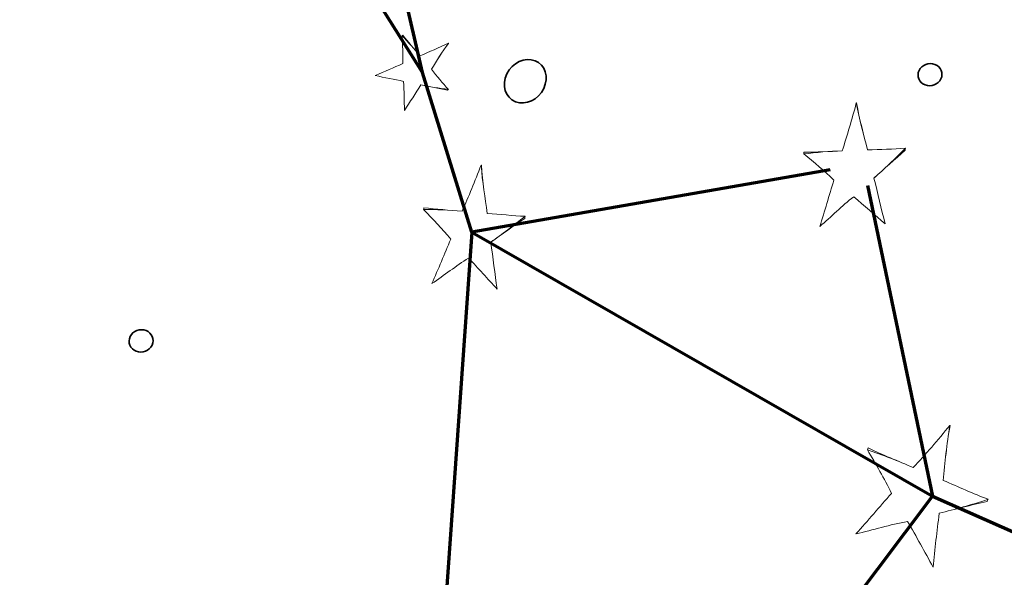
# Model space of a CAD drawing. Units: inches. Extents: x 0.5 to 14.8, y -16.6 to -0.3.
# Drawn here: x 5.6 to 6.8, y -2.1 to -1.4 of the extents above; entities that cross this region are included whole.
import ezdxf

# ---------------------------------------------------------------- set-up
doc = ezdxf.new("R2010")
doc.units = ezdxf.units.IN
doc.header["$MEASUREMENT"] = 0
doc.layers.add('Layer 1', color=7, linetype='Continuous')

# ---------------------------------------------------------------- blocks, each defined once
blk = doc.blocks.new('block 141')
at = {"layer": 'Layer 1', "lineweight": 0}
blk.add_open_spline([(7.5728, -3.7195), (7.5728, -3.7775), (7.531, -3.8245), (7.4795, -3.8245), (7.4795, -3.8245), (4.1662, -3.8245), (4.1662, -3.8245), (4.1146, -3.8245), (4.0728, -3.7775), (4.0728, -3.7195), (4.0728, -3.7195), (4.0728, -0.4295), (4.0728, -0.4295), (4.0728, -0.3715), (4.1146, -0.3245), (4.1662, -0.3245), (4.1662, -0.3245), (7.4795, -0.3245), (7.4795, -0.3245), (7.531, -0.3245), (7.5728, -0.3715), (7.5728, -0.4295), (7.5728, -0.4295), (7.5728, -3.7195), (7.5728, -3.7195)], degree=3, knots=[0, 0, 0, 0, 1, 1, 1, 2, 2, 2, 3, 3, 3, 4, 4, 4, 5, 5, 5, 6, 6, 6, 7, 7, 7, 8, 8, 8, 8], dxfattribs=at)
blk = doc.blocks.new('block 144')
at = {"layer": 'Layer 1', "lineweight": 0}
blk.add_open_spline([(6.6856, -1.5902), (6.6856, -1.5911), (6.6856, -1.592), (6.6855, -1.5928), (6.6728, -1.6038), (6.6602, -1.615), (6.6478, -1.6264), (6.6524, -1.6448), (6.6565, -1.6636), (6.6614, -1.6816), (6.6486, -1.6708), (6.6362, -1.6595), (6.6233, -1.6488), (6.609, -1.6599), (6.5963, -1.673), (6.5825, -1.6847), (6.5884, -1.6664), (6.5936, -1.6472), (6.5995, -1.6287), (6.5879, -1.6175), (6.5756, -1.6073), (6.5632, -1.5972), (6.5632, -1.5965), (6.5632, -1.5958), (6.5633, -1.595), (6.5781, -1.5952), (6.5941, -1.594), (6.6094, -1.5936), (6.6156, -1.5749), (6.6212, -1.5554), (6.6265, -1.5357), (6.6266, -1.5357), (6.6267, -1.5357), (6.6268, -1.5357), (6.6304, -1.5556), (6.6352, -1.574), (6.64, -1.5924), (6.6552, -1.5916), (6.671, -1.5916), (6.6856, -1.5902)], degree=3, knots=[0, 0, 0, 0, 1, 1, 1, 2, 2, 2, 3, 3, 3, 4, 4, 4, 5, 5, 5, 6, 6, 6, 7, 7, 7, 8, 8, 8, 9, 9, 9, 10, 10, 10, 11, 11, 11, 12, 12, 12, 13, 13, 13, 13], dxfattribs=at)
blk = doc.blocks.new('block 145')
at = {"layer": 'Layer 1', "lineweight": 0}
blk.add_open_spline([(6.6856, -1.5902), (6.6728, -1.6038), (6.6602, -1.615), (6.6478, -1.6264), (6.6524, -1.6448), (6.6565, -1.6636), (6.6614, -1.6816), (6.6486, -1.6708), (6.6362, -1.6595), (6.6233, -1.6488), (6.609, -1.6599), (6.5963, -1.673), (6.5825, -1.6847), (6.5884, -1.6664), (6.5936, -1.6472), (6.5995, -1.6287), (6.5879, -1.6175), (6.5756, -1.6073), (6.5632, -1.5972), (6.5781, -1.5952), (6.5941, -1.594), (6.6094, -1.5936), (6.6156, -1.5749), (6.6212, -1.5554), (6.6265, -1.5357), (6.6304, -1.5556), (6.6352, -1.574), (6.64, -1.5924), (6.6552, -1.5916), (6.671, -1.5916), (6.6856, -1.5902)], degree=3, knots=[0, 0, 0, 0, 1, 1, 1, 2, 2, 2, 3, 3, 3, 4, 4, 4, 5, 5, 5, 6, 6, 6, 7, 7, 7, 8, 8, 8, 9, 9, 9, 10, 10, 10, 10], dxfattribs=at)
blk = doc.blocks.new('block 146')
at = {"layer": 'Layer 1', "lineweight": 0}
blk.add_open_spline([(6.6856, -1.5902), (6.6728, -1.6038), (6.6602, -1.615), (6.6478, -1.6264), (6.6524, -1.6448), (6.6565, -1.6636), (6.6614, -1.6816), (6.6486, -1.6708), (6.6362, -1.6595), (6.6233, -1.6488), (6.609, -1.6599), (6.5963, -1.673), (6.5825, -1.6847), (6.5884, -1.6664), (6.5936, -1.6472), (6.5995, -1.6287), (6.5879, -1.6175), (6.5756, -1.6073), (6.5632, -1.5972), (6.5781, -1.5952), (6.5941, -1.594), (6.6094, -1.5936), (6.6156, -1.5749), (6.6212, -1.5554), (6.6265, -1.5357), (6.6304, -1.5556), (6.6352, -1.574), (6.64, -1.5924), (6.6552, -1.5916), (6.671, -1.5916), (6.6856, -1.5902)], degree=3, knots=[0, 0, 0, 0, 1, 1, 1, 2, 2, 2, 3, 3, 3, 4, 4, 4, 5, 5, 5, 6, 6, 6, 7, 7, 7, 8, 8, 8, 9, 9, 9, 10, 10, 10, 10], dxfattribs=at)
blk = doc.blocks.new('block 147')
at = {"layer": 'Layer 1', "lineweight": 0}
blk.add_open_spline([(6.5632, -1.5972), (6.5632, -1.5965), (6.5632, -1.5958), (6.5633, -1.595)], degree=3, dxfattribs=at)
blk = doc.blocks.new('block 148')
at = {"layer": 'Layer 1', "lineweight": 0}
blk.add_open_spline([(6.6855, -1.5928), (6.6728, -1.6038), (6.6602, -1.615), (6.6478, -1.6264), (6.6524, -1.6448), (6.6565, -1.6636), (6.6614, -1.6816), (6.6486, -1.6708), (6.6362, -1.6595), (6.6233, -1.6488), (6.609, -1.6599), (6.5963, -1.673), (6.5825, -1.6847), (6.5884, -1.6664), (6.5936, -1.6472), (6.5995, -1.6287), (6.5879, -1.6175), (6.5756, -1.6073), (6.5632, -1.5972)], degree=3, knots=[0, 0, 0, 0, 1, 1, 1, 2, 2, 2, 3, 3, 3, 4, 4, 4, 5, 5, 5, 6, 6, 6, 6], dxfattribs=at)
blk = doc.blocks.new('block 149')
at = {"layer": 'Layer 1', "lineweight": 0}
blk.add_open_spline([(6.6856, -1.5902), (6.6856, -1.5911), (6.6856, -1.592), (6.6855, -1.5928)], degree=3, dxfattribs=at)
blk = doc.blocks.new('block 150')
at = {"layer": 'Layer 1', "lineweight": 0}
blk.add_open_spline([(6.6268, -1.5357), (6.6304, -1.5556), (6.6352, -1.574), (6.64, -1.5924), (6.6552, -1.5916), (6.671, -1.5916), (6.6856, -1.5902)], degree=3, knots=[0, 0, 0, 0, 1, 1, 1, 2, 2, 2, 2], dxfattribs=at)
blk = doc.blocks.new('block 151')
at = {"layer": 'Layer 1', "lineweight": 0}
blk.add_open_spline([(6.6265, -1.5357), (6.6266, -1.5357), (6.6267, -1.5357), (6.6268, -1.5357)], degree=3, dxfattribs=at)
blk = doc.blocks.new('block 152')
at = {"layer": 'Layer 1', "lineweight": 0}
blk.add_open_spline([(6.6265, -1.5357), (6.6212, -1.5554), (6.6156, -1.5749), (6.6094, -1.5936), (6.5941, -1.594), (6.5781, -1.5952), (6.5633, -1.595)], degree=3, knots=[0, 0, 0, 0, 1, 1, 1, 2, 2, 2, 2], dxfattribs=at)
blk = doc.blocks.new('block 153')
at = {"layer": 'Layer 1', "color": 7, "lineweight": 70, "true_color": 0xffffff}
blk.add_lwpolyline([(6.6399, -1.6352), (6.7185, -2.0101)], dxfattribs=at)
blk = doc.blocks.new('block 154')
at = {"layer": 'Layer 1', "color": 7, "lineweight": 70, "true_color": 0xffffff}
blk.add_lwpolyline([(6.5948, -1.6164), (6.1629, -1.6917)], dxfattribs=at)
blk = doc.blocks.new('block 155')
at = {"layer": 'Layer 1', "color": 7, "lineweight": 70, "true_color": 0xffffff}
blk.add_lwpolyline([(6.1629, -1.6917), (6.7185, -2.0101)], dxfattribs=at)
blk = doc.blocks.new('block 156')
at = {"layer": 'Layer 1', "color": 7, "lineweight": 70, "true_color": 0xffffff}
blk.add_lwpolyline([(6.1629, -1.6917), (6.1032, -2.5345)], dxfattribs=at)
blk = doc.blocks.new('block 158')
at = {"layer": 'Layer 1', "color": 7, "lineweight": 70, "true_color": 0xffffff}
blk.add_lwpolyline([(6.3242, -2.5345), (6.7185, -2.0101)], dxfattribs=at)
blk = doc.blocks.new('block 159')
at = {"layer": 'Layer 1', "color": 7, "lineweight": 70, "true_color": 0xffffff}
blk.add_lwpolyline([(6.7185, -2.0101), (7.3663, -2.2966)], dxfattribs=at)
blk = doc.blocks.new('block 160')
at = {"layer": 'Layer 1', "color": 7, "lineweight": 70, "true_color": 0xffffff}
blk.add_lwpolyline([(6.1629, -1.6917), (6.1032, -1.4988)], dxfattribs=at)
blk = doc.blocks.new('block 161')
at = {"layer": 'Layer 1', "color": 7, "lineweight": 70, "true_color": 0xffffff}
blk.add_lwpolyline([(6.1032, -1.4988), (5.924, -1.214)], dxfattribs=at)
blk = doc.blocks.new('block 162')
at = {"layer": 'Layer 1', "color": 7, "lineweight": 70, "true_color": 0xffffff}
blk.add_lwpolyline([(6.1032, -1.4988), (6.0136, -1.1104)], dxfattribs=at)
blk = doc.blocks.new('block 189')
at = {"layer": 'Layer 1', "lineweight": 0}
blk.add_open_spline([(6.7854, -2.0138), (6.785, -2.0147), (6.7846, -2.0156), (6.7842, -2.0164), (6.7648, -2.0208), (6.7455, -2.0256), (6.7263, -2.0307), (6.724, -2.0523), (6.721, -2.0741), (6.7192, -2.0955), (6.7087, -2.0772), (6.699, -2.0587), (6.6884, -2.0405), (6.6671, -2.0443), (6.6468, -2.0509), (6.6259, -2.0555), (6.6405, -2.0398), (6.6545, -2.0226), (6.669, -2.0066), (6.6602, -1.9887), (6.6501, -1.9714), (6.6398, -1.9541), (6.6401, -1.9533), (6.6404, -1.9526), (6.6408, -1.9518), (6.6579, -1.9602), (6.6772, -1.9676), (6.6952, -1.9756), (6.7102, -1.9595), (6.7247, -1.9423), (6.7392, -1.9248), (6.7393, -1.9248), (6.7394, -1.9249), (6.7395, -1.9249), (6.7354, -1.9476), (6.7334, -1.9694), (6.7314, -1.9911), (6.7493, -1.9985), (6.7678, -2.0072), (6.7854, -2.0138)], degree=3, knots=[0, 0, 0, 0, 1, 1, 1, 2, 2, 2, 3, 3, 3, 4, 4, 4, 5, 5, 5, 6, 6, 6, 7, 7, 7, 8, 8, 8, 9, 9, 9, 10, 10, 10, 11, 11, 11, 12, 12, 12, 13, 13, 13, 13], dxfattribs=at)
blk = doc.blocks.new('block 190')
at = {"layer": 'Layer 1', "lineweight": 0}
blk.add_open_spline([(6.7854, -2.0138), (6.7648, -2.0208), (6.7455, -2.0256), (6.7263, -2.0307), (6.724, -2.0523), (6.721, -2.0741), (6.7192, -2.0955), (6.7087, -2.0772), (6.699, -2.0587), (6.6884, -2.0405), (6.6671, -2.0443), (6.6468, -2.0509), (6.6259, -2.0555), (6.6405, -2.0398), (6.6545, -2.0226), (6.669, -2.0066), (6.6602, -1.9887), (6.6501, -1.9714), (6.6398, -1.9541), (6.6579, -1.9602), (6.6772, -1.9676), (6.6952, -1.9756), (6.7102, -1.9595), (6.7247, -1.9423), (6.7392, -1.9248), (6.7354, -1.9476), (6.7334, -1.9694), (6.7314, -1.9911), (6.7493, -1.9985), (6.7678, -2.0072), (6.7854, -2.0138)], degree=3, knots=[0, 0, 0, 0, 1, 1, 1, 2, 2, 2, 3, 3, 3, 4, 4, 4, 5, 5, 5, 6, 6, 6, 7, 7, 7, 8, 8, 8, 9, 9, 9, 10, 10, 10, 10], dxfattribs=at)
blk = doc.blocks.new('block 191')
at = {"layer": 'Layer 1', "lineweight": 0}
blk.add_open_spline([(6.7854, -2.0138), (6.7648, -2.0208), (6.7455, -2.0256), (6.7263, -2.0307), (6.724, -2.0523), (6.721, -2.0741), (6.7192, -2.0955), (6.7087, -2.0772), (6.699, -2.0587), (6.6884, -2.0405), (6.6671, -2.0443), (6.6468, -2.0509), (6.6259, -2.0555), (6.6405, -2.0398), (6.6545, -2.0226), (6.669, -2.0066), (6.6602, -1.9887), (6.6501, -1.9714), (6.6398, -1.9541), (6.6579, -1.9602), (6.6772, -1.9676), (6.6952, -1.9756), (6.7102, -1.9595), (6.7247, -1.9423), (6.7392, -1.9248), (6.7354, -1.9476), (6.7334, -1.9694), (6.7314, -1.9911), (6.7493, -1.9985), (6.7678, -2.0072), (6.7854, -2.0138)], degree=3, knots=[0, 0, 0, 0, 1, 1, 1, 2, 2, 2, 3, 3, 3, 4, 4, 4, 5, 5, 5, 6, 6, 6, 7, 7, 7, 8, 8, 8, 9, 9, 9, 10, 10, 10, 10], dxfattribs=at)
blk = doc.blocks.new('block 192')
at = {"layer": 'Layer 1', "lineweight": 0}
blk.add_open_spline([(6.6398, -1.9541), (6.6401, -1.9533), (6.6404, -1.9526), (6.6408, -1.9518)], degree=3, dxfattribs=at)
blk = doc.blocks.new('block 193')
at = {"layer": 'Layer 1', "lineweight": 0}
blk.add_open_spline([(6.7842, -2.0164), (6.7648, -2.0208), (6.7455, -2.0256), (6.7263, -2.0307), (6.724, -2.0523), (6.721, -2.0741), (6.7192, -2.0955), (6.7087, -2.0772), (6.699, -2.0587), (6.6884, -2.0405), (6.6671, -2.0443), (6.6468, -2.0509), (6.6259, -2.0555), (6.6405, -2.0398), (6.6545, -2.0226), (6.669, -2.0066), (6.6602, -1.9887), (6.6501, -1.9714), (6.6398, -1.9541)], degree=3, knots=[0, 0, 0, 0, 1, 1, 1, 2, 2, 2, 3, 3, 3, 4, 4, 4, 5, 5, 5, 6, 6, 6, 6], dxfattribs=at)
blk = doc.blocks.new('block 194')
at = {"layer": 'Layer 1', "lineweight": 0}
blk.add_open_spline([(6.7854, -2.0138), (6.785, -2.0147), (6.7846, -2.0156), (6.7842, -2.0164)], degree=3, dxfattribs=at)
blk = doc.blocks.new('block 195')
at = {"layer": 'Layer 1', "lineweight": 0}
blk.add_open_spline([(6.7395, -1.9249), (6.7354, -1.9476), (6.7334, -1.9694), (6.7314, -1.9911), (6.7493, -1.9985), (6.7678, -2.0072), (6.7854, -2.0138)], degree=3, knots=[0, 0, 0, 0, 1, 1, 1, 2, 2, 2, 2], dxfattribs=at)
blk = doc.blocks.new('block 196')
at = {"layer": 'Layer 1', "lineweight": 0}
blk.add_open_spline([(6.7392, -1.9248), (6.7393, -1.9248), (6.7394, -1.9249), (6.7395, -1.9249)], degree=3, dxfattribs=at)
blk = doc.blocks.new('block 197')
at = {"layer": 'Layer 1', "lineweight": 0}
blk.add_open_spline([(6.7392, -1.9248), (6.7247, -1.9423), (6.7102, -1.9595), (6.6952, -1.9756), (6.6772, -1.9676), (6.6579, -1.9602), (6.6408, -1.9518)], degree=3, knots=[0, 0, 0, 0, 1, 1, 1, 2, 2, 2, 2], dxfattribs=at)
blk = doc.blocks.new('block 198')
at = {"layer": 'Layer 1', "lineweight": 0}
blk.add_open_spline([(6.227, -1.6723), (6.2269, -1.6732), (6.2268, -1.674), (6.2267, -1.6749), (6.2128, -1.6842), (6.1992, -1.6938), (6.1857, -1.7036), (6.1883, -1.7225), (6.1905, -1.7416), (6.1934, -1.7602), (6.1818, -1.7478), (6.1707, -1.7351), (6.159, -1.7229), (6.1436, -1.7322), (6.1296, -1.7436), (6.1146, -1.7536), (6.1225, -1.7361), (6.1297, -1.7176), (6.1374, -1.7), (6.1271, -1.6875), (6.1159, -1.6758), (6.1046, -1.6643), (6.1047, -1.6636), (6.1048, -1.6628), (6.105, -1.6621), (6.1196, -1.6641), (6.1357, -1.6648), (6.151, -1.6663), (6.1591, -1.6485), (6.1666, -1.6298), (6.174, -1.6109), (6.1741, -1.6109), (6.1742, -1.6109), (6.1743, -1.6109), (6.1757, -1.6312), (6.1786, -1.65), (6.1815, -1.6689), (6.1966, -1.6699), (6.2123, -1.6719), (6.227, -1.6723)], degree=3, knots=[0, 0, 0, 0, 1, 1, 1, 2, 2, 2, 3, 3, 3, 4, 4, 4, 5, 5, 5, 6, 6, 6, 7, 7, 7, 8, 8, 8, 9, 9, 9, 10, 10, 10, 11, 11, 11, 12, 12, 12, 13, 13, 13, 13], dxfattribs=at)
blk = doc.blocks.new('block 199')
at = {"layer": 'Layer 1', "lineweight": 0}
blk.add_open_spline([(6.227, -1.6723), (6.2128, -1.6842), (6.1992, -1.6938), (6.1857, -1.7036), (6.1883, -1.7225), (6.1905, -1.7416), (6.1934, -1.7602), (6.1818, -1.7478), (6.1707, -1.7351), (6.159, -1.7229), (6.1436, -1.7322), (6.1296, -1.7436), (6.1146, -1.7536), (6.1225, -1.7361), (6.1297, -1.7176), (6.1374, -1.7), (6.1271, -1.6875), (6.1159, -1.6758), (6.1046, -1.6643), (6.1196, -1.6641), (6.1357, -1.6648), (6.151, -1.6663), (6.1591, -1.6485), (6.1666, -1.6298), (6.174, -1.6109), (6.1757, -1.6312), (6.1786, -1.65), (6.1815, -1.6689), (6.1966, -1.6699), (6.2123, -1.6719), (6.227, -1.6723)], degree=3, knots=[0, 0, 0, 0, 1, 1, 1, 2, 2, 2, 3, 3, 3, 4, 4, 4, 5, 5, 5, 6, 6, 6, 7, 7, 7, 8, 8, 8, 9, 9, 9, 10, 10, 10, 10], dxfattribs=at)
blk = doc.blocks.new('block 200')
at = {"layer": 'Layer 1', "lineweight": 0}
blk.add_open_spline([(6.227, -1.6723), (6.2128, -1.6842), (6.1992, -1.6938), (6.1857, -1.7036), (6.1883, -1.7225), (6.1905, -1.7416), (6.1934, -1.7602), (6.1818, -1.7478), (6.1707, -1.7351), (6.159, -1.7229), (6.1436, -1.7322), (6.1296, -1.7436), (6.1146, -1.7536), (6.1225, -1.7361), (6.1297, -1.7176), (6.1374, -1.7), (6.1271, -1.6875), (6.1159, -1.6758), (6.1046, -1.6643), (6.1196, -1.6641), (6.1357, -1.6648), (6.151, -1.6663), (6.1591, -1.6485), (6.1666, -1.6298), (6.174, -1.6109), (6.1757, -1.6312), (6.1786, -1.65), (6.1815, -1.6689), (6.1966, -1.6699), (6.2123, -1.6719), (6.227, -1.6723)], degree=3, knots=[0, 0, 0, 0, 1, 1, 1, 2, 2, 2, 3, 3, 3, 4, 4, 4, 5, 5, 5, 6, 6, 6, 7, 7, 7, 8, 8, 8, 9, 9, 9, 10, 10, 10, 10], dxfattribs=at)
blk = doc.blocks.new('block 201')
at = {"layer": 'Layer 1', "lineweight": 0}
blk.add_open_spline([(6.1046, -1.6643), (6.1047, -1.6636), (6.1048, -1.6628), (6.105, -1.6621)], degree=3, dxfattribs=at)
blk = doc.blocks.new('block 202')
at = {"layer": 'Layer 1', "lineweight": 0}
blk.add_open_spline([(6.2267, -1.6749), (6.2128, -1.6842), (6.1992, -1.6938), (6.1857, -1.7036), (6.1883, -1.7225), (6.1905, -1.7416), (6.1934, -1.7602), (6.1818, -1.7478), (6.1707, -1.7351), (6.159, -1.7229), (6.1436, -1.7322), (6.1296, -1.7436), (6.1146, -1.7536), (6.1225, -1.7361), (6.1297, -1.7176), (6.1374, -1.7), (6.1271, -1.6875), (6.1159, -1.6758), (6.1046, -1.6643)], degree=3, knots=[0, 0, 0, 0, 1, 1, 1, 2, 2, 2, 3, 3, 3, 4, 4, 4, 5, 5, 5, 6, 6, 6, 6], dxfattribs=at)
blk = doc.blocks.new('block 203')
at = {"layer": 'Layer 1', "lineweight": 0}
blk.add_open_spline([(6.227, -1.6723), (6.2269, -1.6732), (6.2268, -1.674), (6.2267, -1.6749)], degree=3, dxfattribs=at)
blk = doc.blocks.new('block 204')
at = {"layer": 'Layer 1', "lineweight": 0}
blk.add_open_spline([(6.1743, -1.6109), (6.1757, -1.6312), (6.1786, -1.65), (6.1815, -1.6689), (6.1966, -1.6699), (6.2123, -1.6719), (6.227, -1.6723)], degree=3, knots=[0, 0, 0, 0, 1, 1, 1, 2, 2, 2, 2], dxfattribs=at)
blk = doc.blocks.new('block 205')
at = {"layer": 'Layer 1', "lineweight": 0}
blk.add_open_spline([(6.174, -1.6109), (6.1741, -1.6109), (6.1742, -1.6109), (6.1743, -1.6109)], degree=3, dxfattribs=at)
blk = doc.blocks.new('block 206')
at = {"layer": 'Layer 1', "lineweight": 0}
blk.add_open_spline([(6.174, -1.6109), (6.1666, -1.6298), (6.1591, -1.6485), (6.151, -1.6663), (6.1357, -1.6648), (6.1196, -1.6641), (6.105, -1.6621)], degree=3, knots=[0, 0, 0, 0, 1, 1, 1, 2, 2, 2, 2], dxfattribs=at)
blk = doc.blocks.new('block 207')
at = {"layer": 'Layer 1', "lineweight": 0}
blk.add_open_spline([(6.1346, -1.5194), (6.1341, -1.5197), (6.1337, -1.5201), (6.1333, -1.5204), (6.1227, -1.518), (6.1121, -1.5159), (6.1015, -1.5139), (6.0949, -1.5242), (6.088, -1.5345), (6.0817, -1.5448), (6.0812, -1.5332), (6.0811, -1.5215), (6.0806, -1.5099), (6.0693, -1.5067), (6.0577, -1.5052), (6.0463, -1.5026), (6.0574, -1.4981), (6.0686, -1.4928), (6.0797, -1.4882), (6.0799, -1.4771), (6.0793, -1.466), (6.0787, -1.4548), (6.079, -1.4545), (6.0794, -1.4542), (6.0797, -1.4539), (6.086, -1.4622), (6.0935, -1.4705), (6.1002, -1.4788), (6.1116, -1.4742), (6.123, -1.469), (6.1345, -1.4636), (6.1345, -1.4637), (6.1346, -1.4637), (6.1346, -1.4638), (6.1269, -1.4742), (6.1204, -1.4847), (6.114, -1.4951), (6.1208, -1.5032), (6.1276, -1.5119), (6.1346, -1.5194)], degree=3, knots=[0, 0, 0, 0, 1, 1, 1, 2, 2, 2, 3, 3, 3, 4, 4, 4, 5, 5, 5, 6, 6, 6, 7, 7, 7, 8, 8, 8, 9, 9, 9, 10, 10, 10, 11, 11, 11, 12, 12, 12, 13, 13, 13, 13], dxfattribs=at)
blk = doc.blocks.new('block 208')
at = {"layer": 'Layer 1', "lineweight": 0}
blk.add_open_spline([(6.1346, -1.5194), (6.1227, -1.518), (6.1121, -1.5159), (6.1015, -1.5139), (6.0949, -1.5242), (6.088, -1.5345), (6.0817, -1.5448), (6.0812, -1.5332), (6.0811, -1.5215), (6.0806, -1.5099), (6.0693, -1.5067), (6.0577, -1.5052), (6.0463, -1.5026), (6.0574, -1.4981), (6.0686, -1.4928), (6.0797, -1.4882), (6.0799, -1.4771), (6.0793, -1.466), (6.0787, -1.4548), (6.086, -1.4622), (6.0935, -1.4705), (6.1002, -1.4788), (6.1116, -1.4742), (6.123, -1.469), (6.1345, -1.4636), (6.1269, -1.4742), (6.1204, -1.4847), (6.114, -1.4951), (6.1208, -1.5032), (6.1276, -1.5119), (6.1346, -1.5194)], degree=3, knots=[0, 0, 0, 0, 1, 1, 1, 2, 2, 2, 3, 3, 3, 4, 4, 4, 5, 5, 5, 6, 6, 6, 7, 7, 7, 8, 8, 8, 9, 9, 9, 10, 10, 10, 10], dxfattribs=at)
blk = doc.blocks.new('block 209')
at = {"layer": 'Layer 1', "lineweight": 0}
blk.add_open_spline([(6.1346, -1.5194), (6.1227, -1.518), (6.1121, -1.5159), (6.1015, -1.5139), (6.0949, -1.5242), (6.088, -1.5345), (6.0817, -1.5448), (6.0812, -1.5332), (6.0811, -1.5215), (6.0806, -1.5099), (6.0693, -1.5067), (6.0577, -1.5052), (6.0463, -1.5026), (6.0574, -1.4981), (6.0686, -1.4928), (6.0797, -1.4882), (6.0799, -1.4771), (6.0793, -1.466), (6.0787, -1.4548), (6.086, -1.4622), (6.0935, -1.4705), (6.1002, -1.4788), (6.1116, -1.4742), (6.123, -1.469), (6.1345, -1.4636), (6.1269, -1.4742), (6.1204, -1.4847), (6.114, -1.4951), (6.1208, -1.5032), (6.1276, -1.5119), (6.1346, -1.5194)], degree=3, knots=[0, 0, 0, 0, 1, 1, 1, 2, 2, 2, 3, 3, 3, 4, 4, 4, 5, 5, 5, 6, 6, 6, 7, 7, 7, 8, 8, 8, 9, 9, 9, 10, 10, 10, 10], dxfattribs=at)
blk = doc.blocks.new('block 210')
at = {"layer": 'Layer 1', "lineweight": 0}
blk.add_open_spline([(6.0787, -1.4548), (6.079, -1.4545), (6.0794, -1.4542), (6.0797, -1.4539)], degree=3, dxfattribs=at)
blk = doc.blocks.new('block 211')
at = {"layer": 'Layer 1', "lineweight": 0}
blk.add_open_spline([(6.1333, -1.5204), (6.1227, -1.518), (6.1121, -1.5159), (6.1015, -1.5139), (6.0949, -1.5242), (6.088, -1.5345), (6.0817, -1.5448), (6.0812, -1.5332), (6.0811, -1.5215), (6.0806, -1.5099), (6.0693, -1.5067), (6.0577, -1.5052), (6.0463, -1.5026), (6.0574, -1.4981), (6.0686, -1.4928), (6.0797, -1.4882), (6.0799, -1.4771), (6.0793, -1.466), (6.0787, -1.4548)], degree=3, knots=[0, 0, 0, 0, 1, 1, 1, 2, 2, 2, 3, 3, 3, 4, 4, 4, 5, 5, 5, 6, 6, 6, 6], dxfattribs=at)
blk = doc.blocks.new('block 212')
at = {"layer": 'Layer 1', "lineweight": 0}
blk.add_open_spline([(6.1346, -1.5194), (6.1341, -1.5197), (6.1337, -1.5201), (6.1333, -1.5204)], degree=3, dxfattribs=at)
blk = doc.blocks.new('block 213')
at = {"layer": 'Layer 1', "lineweight": 0}
blk.add_open_spline([(6.1346, -1.4638), (6.1269, -1.4742), (6.1204, -1.4847), (6.114, -1.4951), (6.1208, -1.5032), (6.1276, -1.5119), (6.1346, -1.5194)], degree=3, knots=[0, 0, 0, 0, 1, 1, 1, 2, 2, 2, 2], dxfattribs=at)
blk = doc.blocks.new('block 214')
at = {"layer": 'Layer 1', "lineweight": 0}
blk.add_open_spline([(6.1345, -1.4636), (6.1345, -1.4637), (6.1346, -1.4637), (6.1346, -1.4638)], degree=3, dxfattribs=at)
blk = doc.blocks.new('block 215')
at = {"layer": 'Layer 1', "lineweight": 0}
blk.add_open_spline([(6.1345, -1.4636), (6.123, -1.469), (6.1116, -1.4742), (6.1002, -1.4788), (6.0935, -1.4705), (6.086, -1.4622), (6.0797, -1.4539)], degree=3, knots=[0, 0, 0, 0, 1, 1, 1, 2, 2, 2, 2], dxfattribs=at)
blk = doc.blocks.new('block 322')
at = {"layer": 'Layer 1', "color": 7, "lineweight": 35, "true_color": 0xffffff}
blk.add_open_spline([(6.2495, -1.5182), (6.243, -1.5319), (6.2278, -1.5391), (6.2155, -1.5342), (6.2032, -1.5294), (6.1985, -1.5144), (6.205, -1.5007), (6.2115, -1.4871), (6.2268, -1.4799), (6.239, -1.4848), (6.2514, -1.4896), (6.256, -1.5046), (6.2495, -1.5182)], degree=3, knots=[0, 0, 0, 0, 1, 1, 1, 2, 2, 2, 3, 3, 3, 4, 4, 4, 4], dxfattribs=at)
blk = doc.blocks.new('block 323')
at = {"layer": 'Layer 1', "lineweight": 0}
blk.add_open_spline([(6.2495, -1.5182), (6.243, -1.5319), (6.2278, -1.5391), (6.2155, -1.5342), (6.2032, -1.5294), (6.1985, -1.5144), (6.205, -1.5007), (6.2115, -1.4871), (6.2268, -1.4799), (6.239, -1.4848), (6.2514, -1.4896), (6.256, -1.5046), (6.2495, -1.5182)], degree=3, knots=[0, 0, 0, 0, 1, 1, 1, 2, 2, 2, 3, 3, 3, 4, 4, 4, 4], dxfattribs=at)
blk = doc.blocks.new('block 324')
at = {"layer": 'Layer 1', "lineweight": 0}
blk.add_open_spline([(6.2495, -1.5182), (6.243, -1.5319), (6.2278, -1.5391), (6.2155, -1.5342), (6.2032, -1.5294), (6.1985, -1.5144), (6.205, -1.5007), (6.2115, -1.4871), (6.2268, -1.4799), (6.239, -1.4848), (6.2514, -1.4896), (6.256, -1.5046), (6.2495, -1.5182)], degree=3, knots=[0, 0, 0, 0, 1, 1, 1, 2, 2, 2, 3, 3, 3, 4, 4, 4, 4], dxfattribs=at)
blk = doc.blocks.new('block 367')
at = {"layer": 'Layer 1', "color": 7, "lineweight": 35, "true_color": 0xffffff}
blk.add_open_spline([(6.7285, -1.5067), (6.7252, -1.5136), (6.7167, -1.5168), (6.7094, -1.514), (6.7022, -1.5111), (6.6989, -1.5032), (6.7022, -1.4964), (6.7055, -1.4895), (6.714, -1.4863), (6.7213, -1.4891), (6.7285, -1.492), (6.7318, -1.4999), (6.7285, -1.5067)], degree=3, knots=[0, 0, 0, 0, 1, 1, 1, 2, 2, 2, 3, 3, 3, 4, 4, 4, 4], dxfattribs=at)
blk = doc.blocks.new('block 368')
at = {"layer": 'Layer 1', "lineweight": 0}
blk.add_open_spline([(6.7285, -1.5067), (6.7252, -1.5136), (6.7167, -1.5168), (6.7094, -1.514), (6.7022, -1.5111), (6.6989, -1.5032), (6.7022, -1.4964), (6.7055, -1.4895), (6.714, -1.4863), (6.7213, -1.4891), (6.7285, -1.492), (6.7318, -1.4999), (6.7285, -1.5067)], degree=3, knots=[0, 0, 0, 0, 1, 1, 1, 2, 2, 2, 3, 3, 3, 4, 4, 4, 4], dxfattribs=at)
blk = doc.blocks.new('block 369')
at = {"layer": 'Layer 1', "lineweight": 0}
blk.add_open_spline([(6.7285, -1.5067), (6.7252, -1.5136), (6.7167, -1.5168), (6.7094, -1.514), (6.7022, -1.5111), (6.6989, -1.5032), (6.7022, -1.4964), (6.7055, -1.4895), (6.714, -1.4863), (6.7213, -1.4891), (6.7285, -1.492), (6.7318, -1.4999), (6.7285, -1.5067)], degree=3, knots=[0, 0, 0, 0, 1, 1, 1, 2, 2, 2, 3, 3, 3, 4, 4, 4, 4], dxfattribs=at)
blk = doc.blocks.new('block 382')
at = {"layer": 'Layer 1', "color": 7, "lineweight": 35, "true_color": 0xffffff}
blk.add_open_spline([(5.7772, -1.8278), (5.7739, -1.8347), (5.7654, -1.8379), (5.7581, -1.8351), (5.7508, -1.8322), (5.7476, -1.8244), (5.7508, -1.8175), (5.7541, -1.8106), (5.7627, -1.8074), (5.7699, -1.8102), (5.7772, -1.8131), (5.7804, -1.821), (5.7772, -1.8278)], degree=3, knots=[0, 0, 0, 0, 1, 1, 1, 2, 2, 2, 3, 3, 3, 4, 4, 4, 4], dxfattribs=at)
blk = doc.blocks.new('block 383')
at = {"layer": 'Layer 1', "lineweight": 0}
blk.add_open_spline([(5.7772, -1.8278), (5.7739, -1.8347), (5.7654, -1.8379), (5.7581, -1.8351), (5.7508, -1.8322), (5.7476, -1.8244), (5.7508, -1.8175), (5.7541, -1.8106), (5.7627, -1.8074), (5.7699, -1.8102), (5.7772, -1.8131), (5.7804, -1.821), (5.7772, -1.8278)], degree=3, knots=[0, 0, 0, 0, 1, 1, 1, 2, 2, 2, 3, 3, 3, 4, 4, 4, 4], dxfattribs=at)
blk = doc.blocks.new('block 384')
at = {"layer": 'Layer 1', "lineweight": 0}
blk.add_open_spline([(5.7772, -1.8278), (5.7739, -1.8347), (5.7654, -1.8379), (5.7581, -1.8351), (5.7508, -1.8322), (5.7476, -1.8244), (5.7508, -1.8175), (5.7541, -1.8106), (5.7627, -1.8074), (5.7699, -1.8102), (5.7772, -1.8131), (5.7804, -1.821), (5.7772, -1.8278)], degree=3, knots=[0, 0, 0, 0, 1, 1, 1, 2, 2, 2, 3, 3, 3, 4, 4, 4, 4], dxfattribs=at)

msp = doc.modelspace()

# ---------------------------------------------------------------- block references
at = {"layer": 'Layer 1'}
for name in ['block 141', 'block 162', 'block 161', 'block 207', 'block 208', 'block 209', 'block 211', 'block 210', 'block 215', 'block 213', 'block 214', 'block 322', 'block 323', 'block 324', 'block 367', 'block 368', 'block 369', 'block 160', 'block 212', 'block 144', 'block 145', 'block 146', 'block 152', 'block 151', 'block 150', 'block 149', 'block 148', 'block 147', 'block 198', 'block 199', 'block 200', 'block 206', 'block 205', 'block 204', 'block 154', 'block 153', 'block 201', 'block 202', 'block 203', 'block 156', 'block 155', 'block 382', 'block 383', 'block 384', 'block 189', 'block 190', 'block 191', 'block 197', 'block 195', 'block 196', 'block 193', 'block 192', 'block 158', 'block 159', 'block 194']:
    msp.add_blockref(name, (0, 0), dxfattribs=at)

doc.saveas('drawing.dxf')
